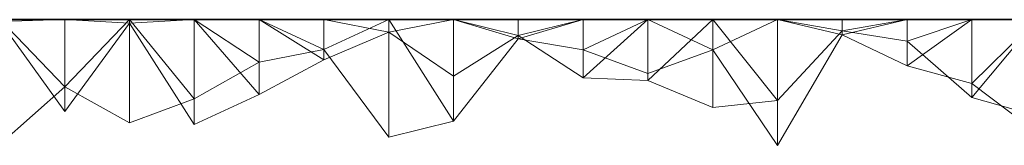
# Model space of a CAD drawing. Units: metres. Extents: x -0.001 to 0.599, y 0.252 to 0.505.
# Drawn here: x 0.075 to 0.15, y 0.495 to 0.505 of the extents above; entities that cross this region are included whole.
import ezdxf

# ---------------------------------------------------------------- set-up
doc = ezdxf.new("R2010")
doc.units = ezdxf.units.M
doc.linetypes.add('AUSGEZOGEN', pattern=[0])
doc.layers.add('Standard', color=7, linetype='AUSGEZOGEN', lineweight=13)

# ---------------------------------------------------------------- blocks, each defined once
blk = doc.blocks.new('COMPLEXOBJECT_0')
at = {"layer": 'Standard', "color": 7, "linetype": 'AUSGEZOGEN', "lineweight": 13, "transparency": 33554687}
for p, q in [((0.07928, 0.25), (0.07432, 0.249848)), ((0.07432, 0.25), (0.07928, 0.25)), ((0.07432, 0.25), (0.07928, 0.25)), ((0.07432, 0.25), (0.07928, 0.25)), ((0.07432, 0.25), (0.07928, 0.25)), ((0.07432, 0.25), (0.07928, 0.25)), ((0.07432, 0.25), (0.07928, 0.25)), ((0.07432, 0.25), (0.07928, 0.25)), ((0.07432, 0.25), (0.07928, 0.25)), ((0.07432, 0.25), (0.07928, 0.25)), ((0.07432, 0.25), (0.07928, 0.25)), ((0.07432, 0.25), (0.07928, 0.25)), ((0.07432, 0.25), (0.07928, 0.25)), ((0.07432, 0.25), (0.07928, 0.25)), ((0.07432, 0.25), (0.07928, 0.25)), ((0.07432, 0.25), (0.07928, 0.25)), ((0.07432, 0.25), (0.07928, 0.25)), ((0.07432, 0.25), (0.07928, 0.25)), ((0.07432, 0.25), (0.07928, 0.25)), ((0.07432, 0.25), (0.07928, 0.25)), ((0.07432, 0.25), (0.07928, 0.25)), ((0.07432, 0.25), (0.07928, 0.25)), ((0.07432, 0.25), (0.07928, 0.25)), ((0.07432, 0.25), (0.07928, 0.25)), ((0.07432, 0.25), (0.07928, 0.25)), ((0.07432, 0.25), (0.07928, 0.25)), ((0.07432, 0.25), (0.07928, 0.25)), ((0.07432, 0.25), (0.07928, 0.25)), ((0.07432, 0.25), (0.07928, 0.25)), ((0.07432, 0.25), (0.07928, 0.25)), ((0.07432, 0.25), (0.07928, 0.25)), ((0.07928, 0.244845), (0.07432, 0.25)), ((0.07432, 0.249848), (0.07928, 0.242939)), ((0.07928, 0.25), (0.07928, 0.242939)), ((0.07928, 0.25), (0.08424, 0.249733)), ((0.07928, 0.25), (0.08424, 0.25)), ((0.07928, 0.25), (0.07928, 0.25)), ((0.07928, 0.25), (0.08424, 0.25)), ((0.07928, 0.25), (0.07928, 0.25)), ((0.07928, 0.25), (0.08424, 0.25)), ((0.07928, 0.25), (0.07928, 0.25)), ((0.07928, 0.25), (0.08424, 0.25)), ((0.07928, 0.25), (0.07928, 0.25)), ((0.07928, 0.25), (0.08424, 0.25)), ((0.07928, 0.25), (0.07928, 0.25)), ((0.07928, 0.25), (0.08424, 0.25)), ((0.07928, 0.25), (0.07928, 0.25)), ((0.07928, 0.25), (0.08424, 0.25)), ((0.07928, 0.25), (0.07928, 0.25)), ((0.07928, 0.25), (0.08424, 0.25)), ((0.07928, 0.25), (0.07928, 0.25)), ((0.07928, 0.25), (0.08424, 0.25)), ((0.07928, 0.25), (0.07928, 0.25)), ((0.07928, 0.25), (0.08424, 0.25)), ((0.07928, 0.25), (0.07928, 0.25)), ((0.07928, 0.25), (0.08424, 0.25)), ((0.07928, 0.25), (0.07928, 0.25)), ((0.07928, 0.25), (0.08424, 0.25)), ((0.07928, 0.25), (0.07928, 0.25)), ((0.07928, 0.25), (0.08424, 0.25)), ((0.07928, 0.25), (0.07928, 0.25)), ((0.07928, 0.25), (0.08424, 0.25)), ((0.07928, 0.25), (0.07928, 0.25)), ((0.07928, 0.25), (0.08424, 0.25)), ((0.07928, 0.25), (0.07928, 0.25)), ((0.07928, 0.25), (0.08424, 0.25)), ((0.07928, 0.25), (0.07928, 0.25)), ((0.07928, 0.25), (0.08424, 0.25)), ((0.07928, 0.25), (0.07928, 0.25)), ((0.07928, 0.25), (0.08424, 0.25)), ((0.07928, 0.25), (0.07928, 0.25)), ((0.07928, 0.25), (0.08424, 0.25)), ((0.07928, 0.25), (0.07928, 0.25)), ((0.07928, 0.25), (0.08424, 0.25)), ((0.07928, 0.25), (0.07928, 0.25)), ((0.07928, 0.25), (0.08424, 0.25)), ((0.07928, 0.25), (0.07928, 0.25)), ((0.07928, 0.25), (0.08424, 0.25)), ((0.07928, 0.25), (0.07928, 0.25)), ((0.07928, 0.25), (0.08424, 0.25)), ((0.07928, 0.25), (0.07928, 0.25)), ((0.07928, 0.25), (0.08424, 0.25)), ((0.07928, 0.25), (0.07928, 0.25)), ((0.07928, 0.25), (0.08424, 0.25)), ((0.07928, 0.25), (0.07928, 0.25)), ((0.07928, 0.25), (0.08424, 0.25)), ((0.07928, 0.25), (0.07928, 0.25)), ((0.07928, 0.25), (0.08424, 0.25)), ((0.07928, 0.25), (0.07928, 0.25)), ((0.07928, 0.25), (0.08424, 0.25)), ((0.07928, 0.25), (0.07928, 0.25)), ((0.07928, 0.25), (0.08424, 0.25)), ((0.07928, 0.25), (0.07928, 0.25)), ((0.07928, 0.25), (0.08424, 0.25)), ((0.07928, 0.244845), (0.07928, 0.25)), ((0.07928, 0.244845), (0.08424, 0.25)), ((0.07928, 0.242939), (0.08424, 0.249733)), ((0.08424, 0.25), (0.08424, 0.249733)), ((0.0892, 0.25), (0.08424, 0.249733)), ((0.08424, 0.25), (0.0892, 0.25)), ((0.08424, 0.25), (0.08424, 0.25)), ((0.08424, 0.25), (0.0892, 0.25)), ((0.08424, 0.25), (0.08424, 0.25)), ((0.08424, 0.25), (0.0892, 0.25)), ((0.08424, 0.25), (0.08424, 0.25)), ((0.08424, 0.25), (0.0892, 0.25)), ((0.08424, 0.25), (0.08424, 0.25)), ((0.08424, 0.25), (0.0892, 0.25)), ((0.08424, 0.25), (0.08424, 0.25)), ((0.08424, 0.25), (0.0892, 0.25)), ((0.08424, 0.25), (0.08424, 0.25)), ((0.08424, 0.25), (0.0892, 0.25)), ((0.08424, 0.25), (0.08424, 0.25)), ((0.08424, 0.25), (0.0892, 0.25)), ((0.08424, 0.25), (0.08424, 0.25)), ((0.08424, 0.25), (0.0892, 0.25)), ((0.08424, 0.25), (0.08424, 0.25)), ((0.08424, 0.25), (0.0892, 0.25)), ((0.08424, 0.25), (0.08424, 0.25)), ((0.08424, 0.25), (0.0892, 0.25)), ((0.08424, 0.25), (0.08424, 0.25)), ((0.08424, 0.25), (0.0892, 0.25)), ((0.08424, 0.25), (0.08424, 0.25)), ((0.08424, 0.25), (0.0892, 0.25)), ((0.08424, 0.25), (0.08424, 0.25)), ((0.08424, 0.25), (0.0892, 0.25)), ((0.08424, 0.25), (0.08424, 0.25)), ((0.08424, 0.25), (0.0892, 0.25)), ((0.08424, 0.25), (0.08424, 0.25)), ((0.08424, 0.25), (0.0892, 0.25)), ((0.08424, 0.25), (0.08424, 0.25)), ((0.08424, 0.25), (0.0892, 0.25)), ((0.08424, 0.25), (0.08424, 0.25)), ((0.08424, 0.25), (0.0892, 0.25)), ((0.08424, 0.25), (0.08424, 0.25)), ((0.08424, 0.25), (0.0892, 0.25)), ((0.08424, 0.25), (0.08424, 0.25)), ((0.08424, 0.25), (0.0892, 0.25)), ((0.08424, 0.25), (0.08424, 0.25)), ((0.08424, 0.25), (0.0892, 0.25)), ((0.08424, 0.25), (0.08424, 0.25)), ((0.08424, 0.25), (0.0892, 0.25)), ((0.08424, 0.25), (0.08424, 0.25)), ((0.08424, 0.25), (0.0892, 0.25)), ((0.08424, 0.25), (0.08424, 0.25)), ((0.08424, 0.25), (0.0892, 0.25)), ((0.08424, 0.25), (0.08424, 0.25)), ((0.08424, 0.25), (0.0892, 0.25)), ((0.08424, 0.25), (0.08424, 0.25)), ((0.08424, 0.25), (0.0892, 0.25)), ((0.08424, 0.25), (0.08424, 0.25)), ((0.08424, 0.25), (0.0892, 0.25)), ((0.08424, 0.25), (0.08424, 0.25)), ((0.08424, 0.25), (0.0892, 0.25)), ((0.08424, 0.25), (0.08424, 0.25)), ((0.08424, 0.25), (0.0892, 0.25)), ((0.08424, 0.25), (0.08424, 0.25)), ((0.08424, 0.25), (0.0892, 0.25)), ((0.08424, 0.242081), (0.08424, 0.25)), ((0.0892, 0.243929), (0.08424, 0.25)), ((0.08424, 0.249733), (0.0892, 0.241963)), ((0.0892, 0.25), (0.0892, 0.241963)), ((0.0892, 0.25), (0.09416, 0.244248)), ((0.0892, 0.25), (0.09416, 0.25)), ((0.0892, 0.25), (0.0892, 0.25)), ((0.0892, 0.25), (0.09416, 0.25)), ((0.0892, 0.25), (0.0892, 0.25)), ((0.0892, 0.25), (0.09416, 0.25)), ((0.0892, 0.25), (0.0892, 0.25)), ((0.0892, 0.25), (0.09416, 0.25)), ((0.0892, 0.25), (0.0892, 0.25)), ((0.0892, 0.25), (0.09416, 0.25)), ((0.0892, 0.25), (0.0892, 0.25)), ((0.0892, 0.25), (0.09416, 0.25)), ((0.0892, 0.25), (0.0892, 0.25)), ((0.0892, 0.25), (0.09416, 0.25)), ((0.0892, 0.25), (0.0892, 0.25)), ((0.0892, 0.25), (0.09416, 0.25)), ((0.0892, 0.25), (0.0892, 0.25)), ((0.0892, 0.25), (0.09416, 0.25)), ((0.0892, 0.25), (0.0892, 0.25)), ((0.0892, 0.25), (0.09416, 0.25)), ((0.0892, 0.25), (0.0892, 0.25)), ((0.0892, 0.25), (0.09416, 0.25)), ((0.0892, 0.25), (0.0892, 0.25)), ((0.0892, 0.25), (0.09416, 0.25)), ((0.0892, 0.25), (0.0892, 0.25)), ((0.0892, 0.25), (0.09416, 0.25)), ((0.0892, 0.25), (0.0892, 0.25)), ((0.0892, 0.25), (0.09416, 0.25)), ((0.0892, 0.25), (0.0892, 0.25)), ((0.0892, 0.25), (0.09416, 0.25)), ((0.0892, 0.25), (0.0892, 0.25)), ((0.0892, 0.25), (0.09416, 0.25)), ((0.0892, 0.25), (0.0892, 0.25)), ((0.0892, 0.25), (0.09416, 0.25)), ((0.0892, 0.25), (0.0892, 0.25)), ((0.0892, 0.25), (0.09416, 0.25)), ((0.0892, 0.25), (0.0892, 0.25)), ((0.0892, 0.25), (0.09416, 0.25)), ((0.0892, 0.25), (0.0892, 0.25)), ((0.0892, 0.25), (0.09416, 0.25)), ((0.0892, 0.25), (0.0892, 0.25)), ((0.0892, 0.25), (0.09416, 0.25)), ((0.0892, 0.25), (0.0892, 0.25)), ((0.0892, 0.25), (0.09416, 0.25)), ((0.0892, 0.25), (0.0892, 0.25)), ((0.0892, 0.25), (0.09416, 0.25)), ((0.0892, 0.25), (0.0892, 0.25)), ((0.0892, 0.25), (0.09416, 0.25)), ((0.0892, 0.25), (0.0892, 0.25)), ((0.0892, 0.25), (0.09416, 0.25)), ((0.0892, 0.25), (0.0892, 0.25)), ((0.0892, 0.25), (0.09416, 0.25)), ((0.0892, 0.25), (0.0892, 0.25)), ((0.0892, 0.25), (0.09416, 0.25)), ((0.0892, 0.25), (0.0892, 0.25)), ((0.0892, 0.25), (0.09416, 0.25)), ((0.0892, 0.25), (0.0892, 0.25)), ((0.0892, 0.25), (0.09416, 0.25)), ((0.0892, 0.25), (0.0892, 0.25)), ((0.0892, 0.25), (0.09416, 0.25)), ((0.0892, 0.243929), (0.0892, 0.25)), ((0.09416, 0.246731), (0.0892, 0.25)), ((0.09416, 0.25), (0.09416, 0.244248)), ((0.09416, 0.25), (0.09912, 0.246911)), ((0.09416, 0.25), (0.09912, 0.25)), ((0.09416, 0.25), (0.09416, 0.25)), ((0.09416, 0.25), (0.09912, 0.25)), ((0.09416, 0.25), (0.09416, 0.25)), ((0.09416, 0.25), (0.09912, 0.25)), ((0.09416, 0.25), (0.09416, 0.25)), ((0.09416, 0.25), (0.09912, 0.25)), ((0.09416, 0.25), (0.09416, 0.25)), ((0.09416, 0.25), (0.09912, 0.25)), ((0.09416, 0.25), (0.09416, 0.25)), ((0.09416, 0.25), (0.09912, 0.25)), ((0.09416, 0.25), (0.09416, 0.25)), ((0.09416, 0.25), (0.09912, 0.25)), ((0.09416, 0.25), (0.09416, 0.25)), ((0.09416, 0.25), (0.09912, 0.25)), ((0.09416, 0.25), (0.09416, 0.25)), ((0.09416, 0.25), (0.09912, 0.25)), ((0.09416, 0.25), (0.09416, 0.25)), ((0.09416, 0.25), (0.09912, 0.25)), ((0.09416, 0.25), (0.09416, 0.25)), ((0.09416, 0.25), (0.09912, 0.25)), ((0.09416, 0.25), (0.09416, 0.25)), ((0.09416, 0.25), (0.09912, 0.25)), ((0.09416, 0.25), (0.09416, 0.25)), ((0.09416, 0.25), (0.09912, 0.25)), ((0.09416, 0.25), (0.09416, 0.25)), ((0.09416, 0.25), (0.09912, 0.25)), ((0.09416, 0.25), (0.09416, 0.25)), ((0.09416, 0.25), (0.09912, 0.25)), ((0.09416, 0.25), (0.09416, 0.25)), ((0.09416, 0.25), (0.09912, 0.25)), ((0.09416, 0.25), (0.09416, 0.25)), ((0.09416, 0.25), (0.09912, 0.25)), ((0.09416, 0.25), (0.09416, 0.25)), ((0.09416, 0.25), (0.09912, 0.25)), ((0.09416, 0.25), (0.09416, 0.25)), ((0.09416, 0.25), (0.09912, 0.25)), ((0.09416, 0.25), (0.09416, 0.25)), ((0.09416, 0.25), (0.09912, 0.25)), ((0.09416, 0.25), (0.09416, 0.25)), ((0.09416, 0.25), (0.09912, 0.25)), ((0.09416, 0.25), (0.09416, 0.25)), ((0.09416, 0.25), (0.09912, 0.25)), ((0.09416, 0.25), (0.09416, 0.25)), ((0.09416, 0.25), (0.09912, 0.25)), ((0.09416, 0.25), (0.09416, 0.25)), ((0.09416, 0.25), (0.09912, 0.25)), ((0.09416, 0.25), (0.09416, 0.25)), ((0.09416, 0.25), (0.09912, 0.25)), ((0.09416, 0.25), (0.09416, 0.25)), ((0.09416, 0.25), (0.09912, 0.25)), ((0.09416, 0.25), (0.09416, 0.25)), ((0.09416, 0.25), (0.09912, 0.25)), ((0.09416, 0.25), (0.09416, 0.25)), ((0.09416, 0.25), (0.09912, 0.25)), ((0.09416, 0.25), (0.09416, 0.25)), ((0.09416, 0.25), (0.09912, 0.25)), ((0.09416, 0.25), (0.09416, 0.25)), ((0.09416, 0.25), (0.09912, 0.25)), ((0.09416, 0.246731), (0.09416, 0.25)), ((0.09912, 0.247716), (0.09416, 0.25)), ((0.09912, 0.25), (0.09912, 0.246911)), ((0.09912, 0.25), (0.10408, 0.249036)), ((0.09912, 0.25), (0.10408, 0.25)), ((0.09912, 0.25), (0.09912, 0.25)), ((0.09912, 0.25), (0.10408, 0.25)), ((0.09912, 0.25), (0.09912, 0.25)), ((0.09912, 0.25), (0.10408, 0.25)), ((0.09912, 0.25), (0.09912, 0.25)), ((0.09912, 0.25), (0.10408, 0.25)), ((0.09912, 0.25), (0.09912, 0.25)), ((0.09912, 0.25), (0.10408, 0.25)), ((0.09912, 0.25), (0.09912, 0.25)), ((0.09912, 0.25), (0.10408, 0.25)), ((0.09912, 0.25), (0.09912, 0.25)), ((0.09912, 0.25), (0.10408, 0.25)), ((0.09912, 0.25), (0.09912, 0.25)), ((0.09912, 0.25), (0.10408, 0.25)), ((0.09912, 0.25), (0.09912, 0.25)), ((0.09912, 0.25), (0.10408, 0.25)), ((0.09912, 0.25), (0.09912, 0.25)), ((0.09912, 0.25), (0.10408, 0.25)), ((0.09912, 0.25), (0.09912, 0.25)), ((0.09912, 0.25), (0.10408, 0.25)), ((0.09912, 0.25), (0.09912, 0.25)), ((0.09912, 0.25), (0.10408, 0.25)), ((0.09912, 0.25), (0.09912, 0.25)), ((0.09912, 0.25), (0.10408, 0.25)), ((0.09912, 0.25), (0.09912, 0.25)), ((0.09912, 0.25), (0.10408, 0.25)), ((0.09912, 0.25), (0.09912, 0.25)), ((0.09912, 0.25), (0.10408, 0.25)), ((0.09912, 0.25), (0.09912, 0.25)), ((0.09912, 0.25), (0.10408, 0.25)), ((0.09912, 0.25), (0.09912, 0.25)), ((0.09912, 0.25), (0.10408, 0.25)), ((0.09912, 0.25), (0.09912, 0.25)), ((0.09912, 0.25), (0.10408, 0.25)), ((0.09912, 0.25), (0.09912, 0.25)), ((0.09912, 0.25), (0.10408, 0.25)), ((0.09912, 0.25), (0.09912, 0.25)), ((0.09912, 0.25), (0.10408, 0.25)), ((0.09912, 0.25), (0.09912, 0.25)), ((0.09912, 0.25), (0.10408, 0.25)), ((0.09912, 0.25), (0.09912, 0.25)), ((0.09912, 0.25), (0.10408, 0.25)), ((0.09912, 0.25), (0.09912, 0.25)), ((0.09912, 0.25), (0.10408, 0.25)), ((0.09912, 0.25), (0.09912, 0.25)), ((0.09912, 0.25), (0.10408, 0.25)), ((0.09912, 0.25), (0.09912, 0.25)), ((0.09912, 0.25), (0.10408, 0.25)), ((0.09912, 0.25), (0.09912, 0.25)), ((0.09912, 0.25), (0.10408, 0.25)), ((0.09912, 0.25), (0.09912, 0.25)), ((0.09912, 0.25), (0.10408, 0.25)), ((0.09912, 0.25), (0.09912, 0.25)), ((0.09912, 0.25), (0.10408, 0.25)), ((0.09912, 0.25), (0.09912, 0.25)), ((0.09912, 0.25), (0.10408, 0.25)), ((0.09912, 0.25), (0.09912, 0.25)), ((0.09912, 0.25), (0.10408, 0.25)), ((0.09912, 0.247716), (0.09912, 0.25)), ((0.09912, 0.247716), (0.10408, 0.25)), ((0.10408, 0.25), (0.10408, 0.249036)), ((0.10904, 0.25), (0.10408, 0.249036)), ((0.10408, 0.25), (0.10904, 0.25)), ((0.10408, 0.25), (0.10408, 0.25)), ((0.10408, 0.25), (0.10904, 0.25)), ((0.10408, 0.25), (0.10408, 0.25)), ((0.10408, 0.25), (0.10904, 0.25)), ((0.10408, 0.25), (0.10408, 0.25)), ((0.10408, 0.25), (0.10904, 0.25)), ((0.10408, 0.25), (0.10408, 0.25)), ((0.10408, 0.25), (0.10904, 0.25)), ((0.10408, 0.25), (0.10408, 0.25)), ((0.10408, 0.25), (0.10904, 0.25)), ((0.10408, 0.25), (0.10408, 0.25)), ((0.10408, 0.25), (0.10904, 0.25)), ((0.10408, 0.25), (0.10408, 0.25)), ((0.10408, 0.25), (0.10904, 0.25)), ((0.10408, 0.25), (0.10408, 0.25)), ((0.10408, 0.25), (0.10904, 0.25)), ((0.10408, 0.25), (0.10408, 0.25)), ((0.10408, 0.25), (0.10904, 0.25)), ((0.10408, 0.25), (0.10408, 0.25)), ((0.10408, 0.25), (0.10904, 0.25)), ((0.10408, 0.25), (0.10408, 0.25)), ((0.10408, 0.25), (0.10904, 0.25)), ((0.10408, 0.25), (0.10408, 0.25)), ((0.10408, 0.25), (0.10904, 0.25)), ((0.10408, 0.25), (0.10408, 0.25)), ((0.10408, 0.25), (0.10904, 0.25)), ((0.10408, 0.25), (0.10408, 0.25)), ((0.10408, 0.25), (0.10904, 0.25)), ((0.10408, 0.25), (0.10408, 0.25)), ((0.10408, 0.25), (0.10904, 0.25)), ((0.10408, 0.25), (0.10408, 0.25)), ((0.10408, 0.25), (0.10904, 0.25)), ((0.10408, 0.25), (0.10408, 0.25)), ((0.10408, 0.25), (0.10904, 0.25)), ((0.10408, 0.25), (0.10408, 0.25)), ((0.10408, 0.25), (0.10904, 0.25)), ((0.10408, 0.25), (0.10408, 0.25)), ((0.10408, 0.25), (0.10904, 0.25)), ((0.10408, 0.25), (0.10408, 0.25)), ((0.10408, 0.25), (0.10904, 0.25)), ((0.10408, 0.25), (0.10408, 0.25)), ((0.10408, 0.25), (0.10904, 0.25)), ((0.10408, 0.25), (0.10408, 0.25)), ((0.10408, 0.25), (0.10904, 0.25)), ((0.10408, 0.25), (0.10408, 0.25)), ((0.10408, 0.25), (0.10904, 0.25)), ((0.10408, 0.25), (0.10408, 0.25)), ((0.10408, 0.25), (0.10904, 0.25)), ((0.10408, 0.25), (0.10408, 0.25)), ((0.10408, 0.25), (0.10904, 0.25)), ((0.10408, 0.25), (0.10408, 0.25)), ((0.10408, 0.25), (0.10904, 0.25)), ((0.10408, 0.25), (0.10408, 0.25)), ((0.10408, 0.25), (0.10904, 0.25)), ((0.10408, 0.25), (0.10408, 0.25)), ((0.10408, 0.25), (0.10904, 0.25)), ((0.10408, 0.25), (0.10408, 0.25)), ((0.10408, 0.25), (0.10904, 0.25)), ((0.10408, 0.240987), (0.10408, 0.25)), ((0.10904, 0.242207), (0.10408, 0.25)), ((0.10904, 0.25), (0.10904, 0.24565)), ((0.10904, 0.25), (0.114, 0.248793)), ((0.10904, 0.25), (0.114, 0.25)), ((0.10904, 0.25), (0.10904, 0.25)), ((0.10904, 0.25), (0.114, 0.25)), ((0.10904, 0.25), (0.10904, 0.25)), ((0.10904, 0.25), (0.114, 0.25)), ((0.10904, 0.25), (0.10904, 0.25)), ((0.10904, 0.25), (0.114, 0.25)), ((0.10904, 0.25), (0.10904, 0.25)), ((0.10904, 0.25), (0.114, 0.25)), ((0.10904, 0.25), (0.10904, 0.25)), ((0.10904, 0.25), (0.114, 0.25)), ((0.10904, 0.25), (0.10904, 0.25)), ((0.10904, 0.25), (0.114, 0.25)), ((0.10904, 0.25), (0.10904, 0.25)), ((0.10904, 0.25), (0.114, 0.25)), ((0.10904, 0.25), (0.10904, 0.25)), ((0.10904, 0.25), (0.114, 0.25)), ((0.10904, 0.25), (0.10904, 0.25)), ((0.10904, 0.25), (0.114, 0.25)), ((0.10904, 0.25), (0.10904, 0.25)), ((0.10904, 0.25), (0.114, 0.25)), ((0.10904, 0.25), (0.10904, 0.25)), ((0.10904, 0.25), (0.114, 0.25)), ((0.10904, 0.25), (0.10904, 0.25)), ((0.10904, 0.25), (0.114, 0.25)), ((0.10904, 0.25), (0.10904, 0.25)), ((0.10904, 0.25), (0.114, 0.25)), ((0.10904, 0.25), (0.10904, 0.25)), ((0.10904, 0.25), (0.114, 0.25)), ((0.10904, 0.25), (0.10904, 0.25)), ((0.10904, 0.25), (0.114, 0.25)), ((0.10904, 0.25), (0.10904, 0.25)), ((0.10904, 0.25), (0.114, 0.25)), ((0.10904, 0.25), (0.10904, 0.25)), ((0.10904, 0.25), (0.114, 0.25)), ((0.10904, 0.25), (0.10904, 0.25)), ((0.10904, 0.25), (0.114, 0.25)), ((0.10904, 0.25), (0.10904, 0.25)), ((0.10904, 0.25), (0.114, 0.25)), ((0.10904, 0.25), (0.10904, 0.25)), ((0.10904, 0.25), (0.114, 0.25)), ((0.10904, 0.25), (0.10904, 0.25)), ((0.10904, 0.25), (0.114, 0.25)), ((0.10904, 0.25), (0.10904, 0.25)), ((0.10904, 0.25), (0.114, 0.25)), ((0.10904, 0.25), (0.10904, 0.25)), ((0.10904, 0.25), (0.114, 0.25)), ((0.10904, 0.25), (0.10904, 0.25)), ((0.10904, 0.25), (0.114, 0.25)), ((0.10904, 0.25), (0.10904, 0.25)), ((0.10904, 0.25), (0.114, 0.25)), ((0.10904, 0.25), (0.10904, 0.25)), ((0.10904, 0.25), (0.114, 0.25)), ((0.10904, 0.25), (0.10904, 0.25)), ((0.10904, 0.25), (0.114, 0.25)), ((0.10904, 0.25), (0.10904, 0.25)), ((0.10904, 0.25), (0.114, 0.25)), ((0.10904, 0.25), (0.10904, 0.25)), ((0.10904, 0.25), (0.114, 0.25)), ((0.10904, 0.242207), (0.10904, 0.25)), ((0.114, 0.248538), (0.10904, 0.25)), ((0.114, 0.25), (0.114, 0.248793)), ((0.11896, 0.25), (0.114, 0.248793)), ((0.114, 0.25), (0.11896, 0.25)), ((0.114, 0.25), (0.114, 0.25)), ((0.114, 0.25), (0.11896, 0.25)), ((0.114, 0.25), (0.114, 0.25)), ((0.114, 0.25), (0.11896, 0.25)), ((0.114, 0.25), (0.114, 0.25)), ((0.114, 0.25), (0.11896, 0.25)), ((0.114, 0.25), (0.114, 0.25)), ((0.114, 0.25), (0.11896, 0.25)), ((0.114, 0.25), (0.114, 0.25)), ((0.114, 0.25), (0.11896, 0.25)), ((0.114, 0.25), (0.114, 0.25)), ((0.114, 0.25), (0.11896, 0.25)), ((0.114, 0.25), (0.114, 0.25)), ((0.114, 0.25), (0.11896, 0.25)), ((0.114, 0.25), (0.114, 0.25)), ((0.114, 0.25), (0.11896, 0.25)), ((0.114, 0.25), (0.114, 0.25)), ((0.114, 0.25), (0.11896, 0.25)), ((0.114, 0.25), (0.114, 0.25)), ((0.114, 0.25), (0.11896, 0.25)), ((0.114, 0.25), (0.114, 0.25)), ((0.114, 0.25), (0.11896, 0.25)), ((0.114, 0.25), (0.114, 0.25)), ((0.114, 0.25), (0.11896, 0.25)), ((0.114, 0.25), (0.114, 0.25)), ((0.114, 0.25), (0.11896, 0.25)), ((0.114, 0.25), (0.114, 0.25)), ((0.114, 0.25), (0.11896, 0.25)), ((0.114, 0.25), (0.114, 0.25)), ((0.114, 0.25), (0.11896, 0.25)), ((0.114, 0.25), (0.114, 0.25)), ((0.114, 0.25), (0.11896, 0.25)), ((0.114, 0.25), (0.114, 0.25)), ((0.114, 0.25), (0.11896, 0.25)), ((0.114, 0.25), (0.114, 0.25)), ((0.114, 0.25), (0.11896, 0.25)), ((0.114, 0.25), (0.114, 0.25)), ((0.114, 0.25), (0.11896, 0.25)), ((0.114, 0.25), (0.114, 0.25)), ((0.114, 0.25), (0.11896, 0.25)), ((0.114, 0.25), (0.114, 0.25)), ((0.114, 0.25), (0.11896, 0.25)), ((0.114, 0.25), (0.114, 0.25)), ((0.114, 0.25), (0.11896, 0.25)), ((0.114, 0.25), (0.114, 0.25)), ((0.114, 0.25), (0.11896, 0.25)), ((0.114, 0.25), (0.114, 0.25)), ((0.114, 0.25), (0.11896, 0.25)), ((0.114, 0.25), (0.114, 0.25)), ((0.114, 0.25), (0.11896, 0.25)), ((0.114, 0.25), (0.114, 0.25)), ((0.114, 0.25), (0.11896, 0.25)), ((0.114, 0.25), (0.114, 0.25)), ((0.114, 0.25), (0.11896, 0.25)), ((0.114, 0.25), (0.114, 0.25)), ((0.114, 0.25), (0.11896, 0.25)), ((0.114, 0.25), (0.114, 0.25)), ((0.114, 0.25), (0.11896, 0.25)), ((0.114, 0.248538), (0.114, 0.25)), ((0.114, 0.248538), (0.11896, 0.25)), ((0.11896, 0.25), (0.11896, 0.245533)), ((0.12392, 0.25), (0.11896, 0.245533)), ((0.11896, 0.25), (0.12392, 0.25)), ((0.11896, 0.25), (0.11896, 0.25)), ((0.11896, 0.25), (0.12392, 0.25)), ((0.11896, 0.25), (0.11896, 0.25)), ((0.11896, 0.25), (0.12392, 0.25)), ((0.11896, 0.25), (0.11896, 0.25)), ((0.11896, 0.25), (0.12392, 0.25)), ((0.11896, 0.25), (0.11896, 0.25)), ((0.11896, 0.25), (0.12392, 0.25)), ((0.11896, 0.25), (0.11896, 0.25)), ((0.11896, 0.25), (0.12392, 0.25)), ((0.11896, 0.25), (0.11896, 0.25)), ((0.11896, 0.25), (0.12392, 0.25)), ((0.11896, 0.25), (0.11896, 0.25)), ((0.11896, 0.25), (0.12392, 0.25)), ((0.11896, 0.25), (0.11896, 0.25)), ((0.11896, 0.25), (0.12392, 0.25)), ((0.11896, 0.25), (0.11896, 0.25)), ((0.11896, 0.25), (0.12392, 0.25)), ((0.11896, 0.25), (0.11896, 0.25)), ((0.11896, 0.25), (0.12392, 0.25)), ((0.11896, 0.25), (0.11896, 0.25)), ((0.11896, 0.25), (0.12392, 0.25)), ((0.11896, 0.25), (0.11896, 0.25)), ((0.11896, 0.25), (0.12392, 0.25)), ((0.11896, 0.25), (0.11896, 0.25)), ((0.11896, 0.25), (0.12392, 0.25)), ((0.11896, 0.25), (0.11896, 0.25)), ((0.11896, 0.25), (0.12392, 0.25)), ((0.11896, 0.25), (0.11896, 0.25)), ((0.11896, 0.25), (0.12392, 0.25)), ((0.11896, 0.25), (0.11896, 0.25)), ((0.11896, 0.25), (0.12392, 0.25)), ((0.11896, 0.25), (0.11896, 0.25)), ((0.11896, 0.25), (0.12392, 0.25)), ((0.11896, 0.25), (0.11896, 0.25)), ((0.11896, 0.25), (0.12392, 0.25)), ((0.11896, 0.25), (0.11896, 0.25)), ((0.11896, 0.25), (0.12392, 0.25)), ((0.11896, 0.25), (0.11896, 0.25)), ((0.11896, 0.25), (0.12392, 0.25)), ((0.11896, 0.25), (0.11896, 0.25)), ((0.11896, 0.25), (0.12392, 0.25)), ((0.11896, 0.25), (0.11896, 0.25)), ((0.11896, 0.25), (0.12392, 0.25)), ((0.11896, 0.25), (0.11896, 0.25)), ((0.11896, 0.25), (0.12392, 0.25)), ((0.11896, 0.25), (0.11896, 0.25)), ((0.11896, 0.25), (0.12392, 0.25)), ((0.11896, 0.25), (0.11896, 0.25)), ((0.11896, 0.25), (0.12392, 0.25)), ((0.11896, 0.25), (0.11896, 0.25)), ((0.11896, 0.25), (0.12392, 0.25)), ((0.11896, 0.25), (0.11896, 0.25)), ((0.11896, 0.25), (0.12392, 0.25)), ((0.11896, 0.25), (0.11896, 0.25)), ((0.11896, 0.25), (0.12392, 0.25)), ((0.11896, 0.25), (0.11896, 0.25)), ((0.11896, 0.25), (0.12392, 0.25)), ((0.11896, 0.247691), (0.11896, 0.25)), ((0.11896, 0.247691), (0.12392, 0.25)), ((0.12392, 0.25), (0.12392, 0.245318)), ((0.12888, 0.25), (0.12392, 0.245318)), ((0.12392, 0.25), (0.12888, 0.25)), ((0.12392, 0.25), (0.12392, 0.25)), ((0.12392, 0.25), (0.12888, 0.25)), ((0.12392, 0.25), (0.12392, 0.25)), ((0.12392, 0.25), (0.12888, 0.25)), ((0.12392, 0.25), (0.12392, 0.25)), ((0.12392, 0.25), (0.12888, 0.25)), ((0.12392, 0.25), (0.12392, 0.25)), ((0.12392, 0.25), (0.12888, 0.25)), ((0.12392, 0.25), (0.12392, 0.25)), ((0.12392, 0.25), (0.12888, 0.25)), ((0.12392, 0.25), (0.12392, 0.25)), ((0.12392, 0.25), (0.12888, 0.25)), ((0.12392, 0.25), (0.12392, 0.25)), ((0.12392, 0.25), (0.12888, 0.25)), ((0.12392, 0.25), (0.12392, 0.25)), ((0.12392, 0.25), (0.12888, 0.25)), ((0.12392, 0.25), (0.12392, 0.25)), ((0.12392, 0.25), (0.12888, 0.25)), ((0.12392, 0.25), (0.12392, 0.25)), ((0.12392, 0.25), (0.12888, 0.25)), ((0.12392, 0.25), (0.12392, 0.25)), ((0.12392, 0.25), (0.12888, 0.25)), ((0.12392, 0.25), (0.12392, 0.25)), ((0.12392, 0.25), (0.12888, 0.25)), ((0.12392, 0.25), (0.12392, 0.25)), ((0.12392, 0.25), (0.12888, 0.25)), ((0.12392, 0.25), (0.12392, 0.25)), ((0.12392, 0.25), (0.12888, 0.25)), ((0.12392, 0.25), (0.12392, 0.25)), ((0.12392, 0.25), (0.12888, 0.25)), ((0.12392, 0.25), (0.12392, 0.25)), ((0.12392, 0.25), (0.12888, 0.25)), ((0.12392, 0.25), (0.12392, 0.25)), ((0.12392, 0.25), (0.12888, 0.25)), ((0.12392, 0.25), (0.12392, 0.25)), ((0.12392, 0.25), (0.12888, 0.25)), ((0.12392, 0.25), (0.12392, 0.25)), ((0.12392, 0.25), (0.12888, 0.25)), ((0.12392, 0.25), (0.12392, 0.25)), ((0.12392, 0.25), (0.12888, 0.25)), ((0.12392, 0.25), (0.12392, 0.25)), ((0.12392, 0.25), (0.12888, 0.25)), ((0.12392, 0.25), (0.12392, 0.25)), ((0.12392, 0.25), (0.12888, 0.25)), ((0.12392, 0.25), (0.12392, 0.25)), ((0.12392, 0.25), (0.12888, 0.25)), ((0.12392, 0.25), (0.12392, 0.25)), ((0.12392, 0.25), (0.12888, 0.25)), ((0.12392, 0.25), (0.12392, 0.25)), ((0.12392, 0.25), (0.12888, 0.25)), ((0.12392, 0.25), (0.12392, 0.25)), ((0.12392, 0.25), (0.12888, 0.25)), ((0.12392, 0.25), (0.12392, 0.25)), ((0.12392, 0.25), (0.12888, 0.25)), ((0.12392, 0.25), (0.12392, 0.25)), ((0.12392, 0.25), (0.12888, 0.25)), ((0.12392, 0.25), (0.12392, 0.25)), ((0.12392, 0.25), (0.12888, 0.25)), ((0.12392, 0.245878), (0.12392, 0.25)), ((0.12888, 0.247694), (0.12392, 0.25)), ((0.12888, 0.25), (0.12888, 0.243268)), ((0.12888, 0.25), (0.13384, 0.243806)), ((0.12888, 0.25), (0.13384, 0.25)), ((0.12888, 0.25), (0.12888, 0.25)), ((0.12888, 0.25), (0.13384, 0.25)), ((0.12888, 0.25), (0.12888, 0.25)), ((0.12888, 0.25), (0.13384, 0.25)), ((0.12888, 0.25), (0.12888, 0.25)), ((0.12888, 0.25), (0.13384, 0.25)), ((0.12888, 0.25), (0.12888, 0.25)), ((0.12888, 0.25), (0.13384, 0.25)), ((0.12888, 0.25), (0.12888, 0.25)), ((0.12888, 0.25), (0.13384, 0.25)), ((0.12888, 0.25), (0.12888, 0.25)), ((0.12888, 0.25), (0.13384, 0.25)), ((0.12888, 0.25), (0.12888, 0.25)), ((0.12888, 0.25), (0.13384, 0.25)), ((0.12888, 0.25), (0.12888, 0.25)), ((0.12888, 0.25), (0.13384, 0.25)), ((0.12888, 0.25), (0.12888, 0.25)), ((0.12888, 0.25), (0.13384, 0.25)), ((0.12888, 0.25), (0.12888, 0.25)), ((0.12888, 0.25), (0.13384, 0.25)), ((0.12888, 0.25), (0.12888, 0.25)), ((0.12888, 0.25), (0.13384, 0.25)), ((0.12888, 0.25), (0.12888, 0.25)), ((0.12888, 0.25), (0.13384, 0.25)), ((0.12888, 0.25), (0.12888, 0.25)), ((0.12888, 0.25), (0.13384, 0.25)), ((0.12888, 0.25), (0.12888, 0.25)), ((0.12888, 0.25), (0.13384, 0.25)), ((0.12888, 0.25), (0.12888, 0.25)), ((0.12888, 0.25), (0.13384, 0.25)), ((0.12888, 0.25), (0.12888, 0.25)), ((0.12888, 0.25), (0.13384, 0.25)), ((0.12888, 0.25), (0.12888, 0.25)), ((0.12888, 0.25), (0.13384, 0.25)), ((0.12888, 0.25), (0.12888, 0.25)), ((0.12888, 0.25), (0.13384, 0.25)), ((0.12888, 0.25), (0.12888, 0.25)), ((0.12888, 0.25), (0.13384, 0.25)), ((0.12888, 0.25), (0.12888, 0.25)), ((0.12888, 0.25), (0.13384, 0.25)), ((0.12888, 0.25), (0.12888, 0.25)), ((0.12888, 0.25), (0.13384, 0.25)), ((0.12888, 0.25), (0.12888, 0.25)), ((0.12888, 0.25), (0.13384, 0.25)), ((0.12888, 0.25), (0.12888, 0.25)), ((0.12888, 0.25), (0.13384, 0.25)), ((0.12888, 0.25), (0.12888, 0.25)), ((0.12888, 0.25), (0.13384, 0.25)), ((0.12888, 0.25), (0.12888, 0.25)), ((0.12888, 0.25), (0.13384, 0.25)), ((0.12888, 0.25), (0.12888, 0.25)), ((0.12888, 0.25), (0.13384, 0.25)), ((0.12888, 0.25), (0.12888, 0.25)), ((0.12888, 0.25), (0.13384, 0.25)), ((0.12888, 0.25), (0.12888, 0.25)), ((0.12888, 0.25), (0.13384, 0.25)), ((0.12888, 0.25), (0.12888, 0.25)), ((0.12888, 0.25), (0.13384, 0.25)), ((0.12888, 0.247694), (0.12888, 0.25)), ((0.12888, 0.247694), (0.13384, 0.25)), ((0.13384, 0.25), (0.13384, 0.243806)), ((0.13384, 0.25), (0.1388, 0.249138)), ((0.13384, 0.25), (0.1388, 0.25)), ((0.13384, 0.25), (0.13384, 0.25)), ((0.13384, 0.25), (0.1388, 0.25)), ((0.13384, 0.25), (0.13384, 0.25)), ((0.13384, 0.25), (0.1388, 0.25)), ((0.13384, 0.25), (0.13384, 0.25)), ((0.13384, 0.25), (0.1388, 0.25)), ((0.13384, 0.25), (0.13384, 0.25)), ((0.13384, 0.25), (0.1388, 0.25)), ((0.13384, 0.25), (0.13384, 0.25)), ((0.13384, 0.25), (0.1388, 0.25)), ((0.13384, 0.25), (0.13384, 0.25)), ((0.13384, 0.25), (0.1388, 0.25)), ((0.13384, 0.25), (0.13384, 0.25)), ((0.13384, 0.25), (0.1388, 0.25)), ((0.13384, 0.25), (0.13384, 0.25)), ((0.13384, 0.25), (0.1388, 0.25)), ((0.13384, 0.25), (0.13384, 0.25)), ((0.13384, 0.25), (0.1388, 0.25)), ((0.13384, 0.25), (0.13384, 0.25)), ((0.13384, 0.25), (0.1388, 0.25)), ((0.13384, 0.25), (0.13384, 0.25)), ((0.13384, 0.25), (0.1388, 0.25)), ((0.13384, 0.25), (0.13384, 0.25)), ((0.13384, 0.25), (0.1388, 0.25)), ((0.13384, 0.25), (0.13384, 0.25)), ((0.13384, 0.25), (0.1388, 0.25)), ((0.13384, 0.25), (0.13384, 0.25)), ((0.13384, 0.25), (0.1388, 0.25)), ((0.13384, 0.25), (0.13384, 0.25)), ((0.13384, 0.25), (0.1388, 0.25)), ((0.13384, 0.25), (0.13384, 0.25)), ((0.13384, 0.25), (0.1388, 0.25)), ((0.13384, 0.25), (0.13384, 0.25)), ((0.13384, 0.25), (0.1388, 0.25)), ((0.13384, 0.25), (0.13384, 0.25)), ((0.13384, 0.25), (0.1388, 0.25)), ((0.13384, 0.25), (0.13384, 0.25)), ((0.13384, 0.25), (0.1388, 0.25)), ((0.13384, 0.25), (0.13384, 0.25)), ((0.13384, 0.25), (0.1388, 0.25)), ((0.13384, 0.25), (0.13384, 0.25)), ((0.13384, 0.25), (0.1388, 0.25)), ((0.13384, 0.25), (0.13384, 0.25)), ((0.13384, 0.25), (0.1388, 0.25)), ((0.13384, 0.25), (0.13384, 0.25)), ((0.13384, 0.25), (0.1388, 0.25)), ((0.13384, 0.25), (0.13384, 0.25)), ((0.13384, 0.25), (0.1388, 0.25)), ((0.13384, 0.25), (0.13384, 0.25)), ((0.13384, 0.25), (0.1388, 0.25)), ((0.13384, 0.25), (0.13384, 0.25)), ((0.13384, 0.25), (0.1388, 0.25)), ((0.13384, 0.25), (0.13384, 0.25)), ((0.13384, 0.25), (0.1388, 0.25)), ((0.13384, 0.25), (0.13384, 0.25)), ((0.13384, 0.25), (0.1388, 0.25)), ((0.13384, 0.25), (0.13384, 0.25)), ((0.13384, 0.25), (0.1388, 0.25)), ((0.13384, 0.240351), (0.13384, 0.25)), ((0.1388, 0.248845), (0.13384, 0.25)), ((0.1388, 0.25), (0.1388, 0.249138)), ((0.14376, 0.25), (0.1388, 0.249138)), ((0.1388, 0.25), (0.14376, 0.25)), ((0.1388, 0.25), (0.1388, 0.25)), ((0.1388, 0.25), (0.14376, 0.25)), ((0.1388, 0.25), (0.1388, 0.25)), ((0.1388, 0.25), (0.14376, 0.25)), ((0.1388, 0.25), (0.1388, 0.25)), ((0.1388, 0.25), (0.14376, 0.25)), ((0.1388, 0.25), (0.1388, 0.25)), ((0.1388, 0.25), (0.14376, 0.25)), ((0.1388, 0.25), (0.1388, 0.25)), ((0.1388, 0.25), (0.14376, 0.25)), ((0.1388, 0.25), (0.1388, 0.25)), ((0.1388, 0.25), (0.14376, 0.25)), ((0.1388, 0.25), (0.1388, 0.25)), ((0.1388, 0.25), (0.14376, 0.25)), ((0.1388, 0.25), (0.1388, 0.25)), ((0.1388, 0.25), (0.14376, 0.25)), ((0.1388, 0.25), (0.1388, 0.25)), ((0.1388, 0.25), (0.14376, 0.25)), ((0.1388, 0.25), (0.1388, 0.25)), ((0.1388, 0.25), (0.14376, 0.25)), ((0.1388, 0.25), (0.1388, 0.25)), ((0.1388, 0.25), (0.14376, 0.25)), ((0.1388, 0.25), (0.1388, 0.25)), ((0.1388, 0.25), (0.14376, 0.25)), ((0.1388, 0.25), (0.1388, 0.25)), ((0.1388, 0.25), (0.14376, 0.25)), ((0.1388, 0.25), (0.1388, 0.25)), ((0.1388, 0.25), (0.14376, 0.25)), ((0.1388, 0.25), (0.1388, 0.25)), ((0.1388, 0.25), (0.14376, 0.25)), ((0.1388, 0.25), (0.1388, 0.25)), ((0.1388, 0.25), (0.14376, 0.25)), ((0.1388, 0.25), (0.1388, 0.25)), ((0.1388, 0.25), (0.14376, 0.25)), ((0.1388, 0.25), (0.1388, 0.25)), ((0.1388, 0.25), (0.14376, 0.25)), ((0.1388, 0.25), (0.1388, 0.25)), ((0.1388, 0.25), (0.14376, 0.25)), ((0.1388, 0.25), (0.1388, 0.25)), ((0.1388, 0.25), (0.14376, 0.25)), ((0.1388, 0.25), (0.1388, 0.25)), ((0.1388, 0.25), (0.14376, 0.25)), ((0.1388, 0.25), (0.1388, 0.25)), ((0.1388, 0.25), (0.14376, 0.25)), ((0.1388, 0.25), (0.1388, 0.25)), ((0.1388, 0.25), (0.14376, 0.25)), ((0.1388, 0.25), (0.1388, 0.25)), ((0.1388, 0.25), (0.14376, 0.25)), ((0.1388, 0.25), (0.1388, 0.25)), ((0.1388, 0.25), (0.14376, 0.25)), ((0.1388, 0.25), (0.1388, 0.25)), ((0.1388, 0.25), (0.14376, 0.25)), ((0.1388, 0.25), (0.1388, 0.25)), ((0.1388, 0.25), (0.14376, 0.25)), ((0.1388, 0.25), (0.1388, 0.25)), ((0.1388, 0.25), (0.14376, 0.25)), ((0.1388, 0.25), (0.1388, 0.25)), ((0.1388, 0.25), (0.14376, 0.25)), ((0.1388, 0.248845), (0.1388, 0.25)), ((0.1388, 0.248845), (0.14376, 0.25)), ((0.14376, 0.25), (0.14376, 0.248359)), ((0.14872, 0.25), (0.14376, 0.248359)), ((0.14376, 0.25), (0.14872, 0.25)), ((0.14376, 0.25), (0.14376, 0.25)), ((0.14376, 0.25), (0.14872, 0.25)), ((0.14376, 0.25), (0.14376, 0.25)), ((0.14376, 0.25), (0.14872, 0.25)), ((0.14376, 0.25), (0.14376, 0.25)), ((0.14376, 0.25), (0.14872, 0.25)), ((0.14376, 0.25), (0.14376, 0.25)), ((0.14376, 0.25), (0.14872, 0.25)), ((0.14376, 0.25), (0.14376, 0.25)), ((0.14376, 0.25), (0.14872, 0.25)), ((0.14376, 0.25), (0.14376, 0.25)), ((0.14376, 0.25), (0.14872, 0.25)), ((0.14376, 0.25), (0.14376, 0.25)), ((0.14376, 0.25), (0.14872, 0.25)), ((0.14376, 0.25), (0.14376, 0.25)), ((0.14376, 0.25), (0.14872, 0.25)), ((0.14376, 0.25), (0.14376, 0.25)), ((0.14376, 0.25), (0.14872, 0.25)), ((0.14376, 0.25), (0.14376, 0.25)), ((0.14376, 0.25), (0.14872, 0.25)), ((0.14376, 0.25), (0.14376, 0.25)), ((0.14376, 0.25), (0.14872, 0.25)), ((0.14376, 0.25), (0.14376, 0.25)), ((0.14376, 0.25), (0.14872, 0.25)), ((0.14376, 0.25), (0.14376, 0.25)), ((0.14376, 0.25), (0.14872, 0.25)), ((0.14376, 0.25), (0.14376, 0.25)), ((0.14376, 0.25), (0.14872, 0.25)), ((0.14376, 0.25), (0.14376, 0.25)), ((0.14376, 0.25), (0.14872, 0.25)), ((0.14376, 0.25), (0.14376, 0.25)), ((0.14376, 0.25), (0.14872, 0.25)), ((0.14376, 0.25), (0.14376, 0.25)), ((0.14376, 0.25), (0.14872, 0.25)), ((0.14376, 0.25), (0.14376, 0.25)), ((0.14376, 0.25), (0.14872, 0.25)), ((0.14376, 0.25), (0.14376, 0.25)), ((0.14376, 0.25), (0.14872, 0.25)), ((0.14376, 0.25), (0.14376, 0.25)), ((0.14376, 0.25), (0.14872, 0.25)), ((0.14376, 0.25), (0.14376, 0.25)), ((0.14376, 0.25), (0.14872, 0.25)), ((0.14376, 0.25), (0.14376, 0.25)), ((0.14376, 0.25), (0.14872, 0.25)), ((0.14376, 0.25), (0.14376, 0.25)), ((0.14376, 0.25), (0.14872, 0.25)), ((0.14376, 0.25), (0.14376, 0.25)), ((0.14376, 0.25), (0.14872, 0.25)), ((0.14376, 0.25), (0.14376, 0.25)), ((0.14376, 0.25), (0.14872, 0.25)), ((0.14376, 0.25), (0.14376, 0.25)), ((0.14376, 0.25), (0.14872, 0.25)), ((0.14376, 0.25), (0.14376, 0.25)), ((0.14376, 0.25), (0.14872, 0.25)), ((0.14376, 0.25), (0.14376, 0.25)), ((0.14376, 0.25), (0.14872, 0.25)), ((0.14376, 0.25), (0.14376, 0.25)), ((0.14376, 0.25), (0.14872, 0.25)), ((0.14376, 0.246452), (0.14376, 0.25)), ((0.14376, 0.246452), (0.14872, 0.25)), ((0.14872, 0.25), (0.14872, 0.244016)), ((0.15368, 0.25), (0.14872, 0.244016)), ((0.14872, 0.25), (0.15368, 0.25)), ((0.14872, 0.25), (0.14872, 0.25)), ((0.14872, 0.25), (0.15368, 0.25)), ((0.14872, 0.25), (0.14872, 0.25)), ((0.14872, 0.25), (0.15368, 0.25)), ((0.14872, 0.25), (0.14872, 0.25)), ((0.14872, 0.25), (0.15368, 0.25)), ((0.14872, 0.25), (0.14872, 0.25)), ((0.14872, 0.25), (0.15368, 0.25)), ((0.14872, 0.25), (0.14872, 0.25)), ((0.14872, 0.25), (0.15368, 0.25)), ((0.14872, 0.25), (0.14872, 0.25)), ((0.14872, 0.25), (0.15368, 0.25)), ((0.14872, 0.25), (0.14872, 0.25)), ((0.14872, 0.25), (0.15368, 0.25)), ((0.14872, 0.25), (0.14872, 0.25)), ((0.14872, 0.25), (0.15368, 0.25)), ((0.14872, 0.25), (0.14872, 0.25)), ((0.14872, 0.25), (0.15368, 0.25)), ((0.14872, 0.25), (0.14872, 0.25)), ((0.14872, 0.25), (0.15368, 0.25)), ((0.14872, 0.25), (0.14872, 0.25)), ((0.14872, 0.25), (0.15368, 0.25)), ((0.14872, 0.25), (0.14872, 0.25)), ((0.14872, 0.25), (0.15368, 0.25)), ((0.14872, 0.25), (0.14872, 0.25)), ((0.14872, 0.25), (0.15368, 0.25)), ((0.14872, 0.25), (0.14872, 0.25)), ((0.14872, 0.25), (0.15368, 0.25)), ((0.14872, 0.25), (0.14872, 0.25)), ((0.14872, 0.25), (0.15368, 0.25)), ((0.14872, 0.25), (0.14872, 0.25)), ((0.14872, 0.25), (0.15368, 0.25)), ((0.14872, 0.25), (0.14872, 0.25)), ((0.14872, 0.25), (0.15368, 0.25)), ((0.14872, 0.25), (0.14872, 0.25)), ((0.14872, 0.25), (0.15368, 0.25)), ((0.14872, 0.25), (0.14872, 0.25)), ((0.14872, 0.25), (0.15368, 0.25)), ((0.14872, 0.25), (0.14872, 0.25)), ((0.14872, 0.25), (0.15368, 0.25)), ((0.14872, 0.25), (0.14872, 0.25)), ((0.14872, 0.25), (0.15368, 0.25)), ((0.14872, 0.25), (0.14872, 0.25)), ((0.14872, 0.25), (0.15368, 0.25)), ((0.14872, 0.25), (0.14872, 0.25)), ((0.14872, 0.25), (0.15368, 0.25)), ((0.14872, 0.25), (0.14872, 0.25)), ((0.14872, 0.25), (0.15368, 0.25)), ((0.14872, 0.25), (0.14872, 0.25)), ((0.14872, 0.25), (0.15368, 0.25)), ((0.14872, 0.25), (0.14872, 0.25)), ((0.14872, 0.25), (0.15368, 0.25)), ((0.14872, 0.25), (0.14872, 0.25)), ((0.14872, 0.25), (0.15368, 0.25)), ((0.14872, 0.25), (0.14872, 0.25)), ((0.14872, 0.25), (0.15368, 0.25)), ((0.14872, 0.25), (0.14872, 0.25)), ((0.14872, 0.25), (0.15368, 0.25)), ((0.14872, 0.245097), (0.14872, 0.25)), ((0.14872, 0.245097), (0.15368, 0.25)), ((0.09912, 0.246911), (0.10408, 0.249036)), ((0.10408, 0.249036), (0.10904, 0.24565)), ((0.10904, 0.24565), (0.114, 0.248793)), ((0.114, 0.248793), (0.11896, 0.245533)), ((0.13384, 0.243806), (0.1388, 0.249138)), ((0.1388, 0.248845), (0.13384, 0.240351)), ((0.1388, 0.249138), (0.14376, 0.248359)), ((0.14376, 0.246452), (0.1388, 0.248845)), ((0.114, 0.248538), (0.10904, 0.242207)), ((0.11896, 0.247691), (0.114, 0.248538)), ((0.14376, 0.248359), (0.14872, 0.244016)), ((0.09912, 0.247716), (0.09416, 0.246731)), ((0.10408, 0.240987), (0.09912, 0.247716)), ((0.12392, 0.245878), (0.11896, 0.247691)), ((0.12888, 0.247694), (0.12392, 0.245878)), ((0.13384, 0.240351), (0.12888, 0.247694)), ((0.09416, 0.246731), (0.0892, 0.243929)), ((0.09416, 0.244248), (0.09912, 0.246911)), ((0.14872, 0.245097), (0.14376, 0.246452)), ((0.11896, 0.245533), (0.12392, 0.245318)), ((0.12392, 0.245318), (0.12888, 0.243268)), ((0.15368, 0.241327), (0.14872, 0.245097)), ((0.07928, 0.244845), (0.07432, 0.240441)), ((0.08424, 0.242081), (0.07928, 0.244845)), ((0.0892, 0.241963), (0.09416, 0.244248)), ((0.0892, 0.243929), (0.08424, 0.242081)), ((0.12888, 0.243268), (0.13384, 0.243806)), ((0.14872, 0.244016), (0.15368, 0.242617)), ((0.10904, 0.242207), (0.10408, 0.240987))]:
    blk.add_line(p, q, dxfattribs=at)
blk = doc.blocks.new('Unbenannt_$F1')
at = {"layer": 'Standard', "color": 52, "linetype": 'AUSGEZOGEN', "lineweight": -3, "transparency": 33554687}
for p, q in [((0.6, 0.25), (0, 0.25)), ((0, 0.25), (0.6, 0.25)), ((0.6, 0.25), (0, 0.25)), ((0, 0.25), (0.6, 0.25))]:
    blk.add_line(p, q, dxfattribs=at)
at = {"layer": 'Standard', "color": 7, "linetype": 'AUSGEZOGEN', "lineweight": 13, "transparency": 33554687}
blk.add_blockref('COMPLEXOBJECT_0', (0, 0), dxfattribs=at)

msp = doc.modelspace()

# ---------------------------------------------------------------- block references
at = {"layer": 'Standard', "color": 3, "linetype": 'AUSGEZOGEN', "lineweight": 13, "transparency": 33554687}
msp.add_blockref('Unbenannt_$F1', (-0.000735, 0.254727, -0.6), dxfattribs=at)

doc.saveas('drawing.dxf')
